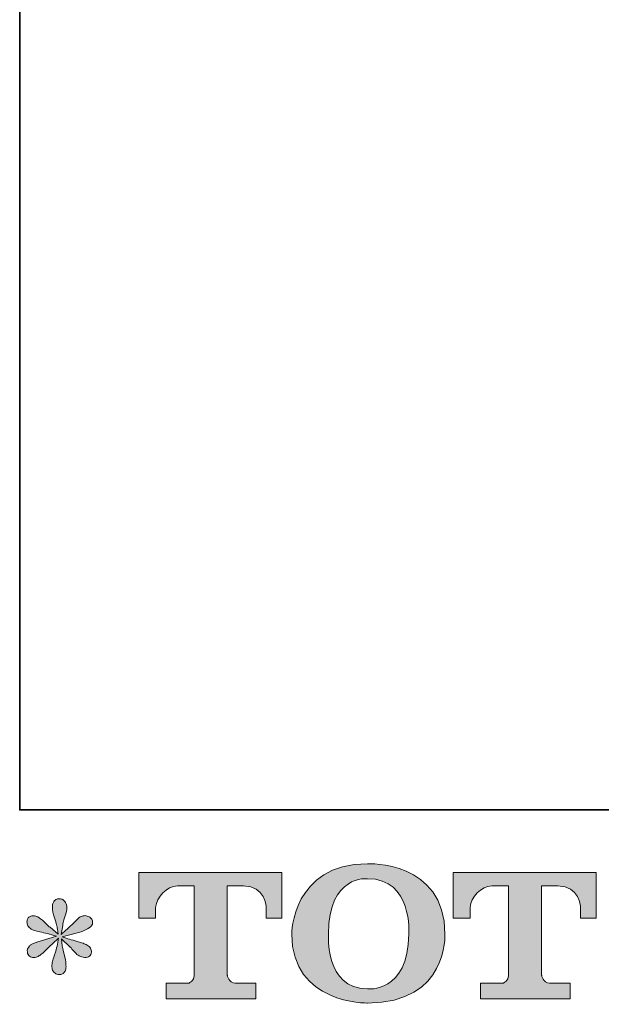
# Model space of a CAD drawing. Units: inches. Extents: x -80 to 298, y 127 to 307.
# Drawn here: x -80 to -54, y 128 to 172 of the extents above; entities that cross this region are included whole.
import ezdxf

# ---------------------------------------------------------------- set-up
doc = ezdxf.new("R2010")
doc.units = ezdxf.units.IN
doc.header["$MEASUREMENT"] = 0
doc.layers.add('图层 1', color=7, linetype='Continuous')

msp = doc.modelspace()

# ---------------------------------------------------------------- hatches: boundary and pattern name
at = {"layer": '图层 1'}
h = msp.add_hatch(color=7, dxfattribs=at)
h.dxf.hatch_style = 2
edge = h.paths.add_edge_path()
edge.add_spline(control_points=[(-62.704, 131.135), (-62.751, 128.465), (-64.565, 128.675), (-64.565, 128.675), (-66.492, 128.675), (-66.315, 131.135), (-66.315, 131.135), (-66.315, 133.809), (-64.558, 133.617), (-64.558, 133.617), (-62.542, 133.631), (-62.704, 131.135), (-62.704, 131.135)], knot_values=[0, 0, 0, 0, 0.352778, 0.352778, 0.352778, 0.705556, 0.705556, 0.705556, 1.058333, 1.058333, 1.058333, 1.411111, 1.411111, 1.411111, 1.411111], degree=3, periodic=0)
edge.add_line((-62.704, 131.135), (-62.704, 131.135))
edge = h.paths.add_edge_path()
edge.add_spline(control_points=[(-67.958, 131.135), (-67.958, 127.983), (-64.558, 128.041), (-64.558, 128.041), (-60.922, 128.041), (-61.089, 131.135), (-61.089, 131.135), (-61.089, 134.45), (-64.558, 134.289), (-64.558, 134.289), (-67.953, 134.289), (-67.958, 131.135), (-67.958, 131.135)], knot_values=[0, 0, 0, 0, 0.352778, 0.352778, 0.352778, 0.705556, 0.705556, 0.705556, 1.058333, 1.058333, 1.058333, 1.411111, 1.411111, 1.411111, 1.411111], degree=3, periodic=0)
edge.add_line((-67.958, 131.135), (-67.958, 131.135))
h = msp.add_hatch(color=7, dxfattribs=at)
h.dxf.hatch_style = 2
edge = h.paths.add_edge_path()
edge.add_spline(control_points=[(-74.819, 131.85), (-74.819, 131.85), (-74.819, 133.904), (-74.819, 133.904), (-74.819, 133.904), (-68.399, 133.904), (-68.399, 133.904), (-68.399, 133.904), (-68.399, 131.85), (-68.399, 131.85), (-68.399, 131.85), (-69.107, 131.85), (-69.107, 131.85), (-69.107, 131.85), (-69.107, 132.329), (-69.107, 132.329), (-69.107, 132.329), (-69.141, 133.301), (-70.13, 133.301), (-70.13, 133.301), (-70.851, 133.301), (-70.851, 133.301), (-70.851, 133.301), (-70.851, 129.284), (-70.851, 129.284), (-70.851, 129.284), (-70.792, 128.934), (-70.492, 128.934), (-70.492, 128.934), (-69.573, 128.934), (-69.573, 128.934), (-69.573, 128.934), (-69.573, 128.224), (-69.573, 128.224), (-69.573, 128.224), (-73.588, 128.224), (-73.588, 128.224), (-73.588, 128.224), (-73.588, 128.934), (-73.588, 128.934), (-73.588, 128.934), (-72.562, 128.934), (-72.562, 128.934), (-72.562, 128.934), (-72.333, 129.055), (-72.333, 129.259), (-72.333, 129.259), (-72.333, 133.292), (-72.333, 133.292), (-72.333, 133.292), (-73.09, 133.292), (-73.09, 133.292), (-73.567, 133.292), (-74.025, 132.777), (-74.065, 132.329), (-74.065, 132.329), (-74.065, 131.852), (-74.065, 131.852), (-74.065, 131.852), (-74.819, 131.85), (-74.819, 131.85)], knot_values=[0, 0, 0, 0, 1, 1, 1, 2, 2, 2, 3, 3, 3, 4, 4, 4, 5, 5, 5, 6, 6, 6, 7, 7, 7, 8, 8, 8, 9, 9, 9, 10, 10, 10, 11, 11, 11, 12, 12, 12, 13, 13, 13, 14, 14, 14, 15, 15, 15, 16, 16, 16, 17, 17, 17, 18, 18, 18, 19, 19, 19, 20, 20, 20, 20], degree=3, periodic=0)
h = msp.add_hatch(color=7, dxfattribs=at)
h.dxf.hatch_style = 2
edge = h.paths.add_edge_path()
edge.add_spline(control_points=[(-60.719, 131.85), (-60.719, 131.85), (-60.719, 133.904), (-60.719, 133.904), (-60.719, 133.904), (-54.299, 133.904), (-54.299, 133.904), (-54.299, 133.904), (-54.299, 131.85), (-54.299, 131.85), (-54.299, 131.85), (-55.004, 131.85), (-55.004, 131.85), (-55.004, 131.85), (-55.004, 132.329), (-55.004, 132.329), (-55.004, 132.329), (-55.041, 133.301), (-56.029, 133.301), (-56.029, 133.301), (-56.751, 133.301), (-56.751, 133.301), (-56.751, 133.301), (-56.751, 129.284), (-56.751, 129.284), (-56.751, 129.284), (-56.691, 128.934), (-56.392, 128.934), (-56.392, 128.934), (-55.475, 128.934), (-55.475, 128.934), (-55.475, 128.934), (-55.475, 128.224), (-55.475, 128.224), (-55.475, 128.224), (-59.488, 128.224), (-59.488, 128.224), (-59.488, 128.224), (-59.488, 128.934), (-59.488, 128.934), (-59.488, 128.934), (-58.461, 128.934), (-58.461, 128.934), (-58.461, 128.934), (-58.23, 129.055), (-58.23, 129.259), (-58.23, 129.259), (-58.23, 133.292), (-58.23, 133.292), (-58.23, 133.292), (-58.99, 133.292), (-58.99, 133.292), (-59.464, 133.292), (-59.922, 132.777), (-59.964, 132.329), (-59.964, 132.329), (-59.964, 131.852), (-59.964, 131.852), (-59.964, 131.852), (-60.719, 131.85), (-60.719, 131.85)], knot_values=[0, 0, 0, 0, 1, 1, 1, 2, 2, 2, 3, 3, 3, 4, 4, 4, 5, 5, 5, 6, 6, 6, 7, 7, 7, 8, 8, 8, 9, 9, 9, 10, 10, 10, 11, 11, 11, 12, 12, 12, 13, 13, 13, 14, 14, 14, 15, 15, 15, 16, 16, 16, 17, 17, 17, 18, 18, 18, 19, 19, 19, 20, 20, 20, 20], degree=3, periodic=0)
h = msp.add_hatch(color=7, dxfattribs=at)
h.dxf.hatch_style = 2
edge = h.paths.add_edge_path()
edge.add_spline(control_points=[(-78.519, 131.038), (-78.519, 131.038), (-79.197, 130.837), (-79.197, 130.837), (-79.425, 130.768), (-79.563, 130.718), (-79.613, 130.688), (-79.663, 130.659), (-79.698, 130.631), (-79.717, 130.606), (-79.802, 130.512), (-79.837, 130.42), (-79.821, 130.331), (-79.808, 130.242), (-79.774, 130.177), (-79.725, 130.137), (-79.676, 130.098), (-79.613, 130.078), (-79.539, 130.078), (-79.49, 130.073), (-79.438, 130.083), (-79.383, 130.108), (-79.329, 130.132), (-79.274, 130.167), (-79.217, 130.212), (-79.159, 130.257), (-79.079, 130.329), (-78.978, 130.428), (-78.876, 130.527), (-78.792, 130.606), (-78.725, 130.668), (-78.658, 130.731), (-78.556, 130.827), (-78.422, 130.956), (-78.422, 130.956), (-78.49, 130.592), (-78.49, 130.592), (-78.509, 130.492), (-78.546, 130.363), (-78.6, 130.207), (-78.655, 130.051), (-78.685, 129.956), (-78.69, 129.922), (-78.71, 129.842), (-78.72, 129.758), (-78.717, 129.671), (-78.715, 129.584), (-78.698, 129.52), (-78.668, 129.475), (-78.638, 129.43), (-78.597, 129.39), (-78.54, 129.358), (-78.483, 129.326), (-78.422, 129.314), (-78.363, 129.317), (-78.303, 129.317), (-78.251, 129.336), (-78.207, 129.373), (-78.162, 129.41), (-78.126, 129.46), (-78.102, 129.52), (-78.087, 129.574), (-78.082, 129.649), (-78.087, 129.745), (-78.092, 129.842), (-78.105, 129.946), (-78.124, 130.056), (-78.124, 130.056), (-78.214, 130.398), (-78.214, 130.398), (-78.244, 130.507), (-78.269, 130.681), (-78.288, 130.919), (-78.288, 130.919), (-77.894, 130.554), (-77.894, 130.554), (-77.889, 130.549), (-77.847, 130.497), (-77.764, 130.4), (-77.683, 130.304), (-77.611, 130.232), (-77.548, 130.185), (-77.487, 130.137), (-77.407, 130.108), (-77.313, 130.093), (-77.219, 130.073), (-77.142, 130.08), (-77.08, 130.115), (-77.017, 130.15), (-76.976, 130.202), (-76.956, 130.27), (-76.936, 130.341), (-76.941, 130.403), (-76.968, 130.46), (-76.996, 130.517), (-77.035, 130.567), (-77.09, 130.606), (-77.144, 130.646), (-77.204, 130.678), (-77.269, 130.703), (-77.332, 130.728), (-77.437, 130.76), (-77.579, 130.8), (-77.72, 130.84), (-77.837, 130.874), (-77.931, 130.904), (-78.025, 130.934), (-78.137, 130.971), (-78.266, 131.016), (-78.266, 131.016), (-77.633, 131.18), (-77.633, 131.18), (-77.48, 131.214), (-77.337, 131.262), (-77.206, 131.324), (-77.074, 131.386), (-76.988, 131.445), (-76.949, 131.5), (-76.908, 131.554), (-76.891, 131.607), (-76.894, 131.659), (-76.897, 131.711), (-76.908, 131.76), (-76.933, 131.805), (-76.958, 131.85), (-76.998, 131.884), (-77.05, 131.911), (-77.102, 131.939), (-77.16, 131.956), (-77.223, 131.961), (-77.288, 131.961), (-77.348, 131.949), (-77.402, 131.927), (-77.457, 131.904), (-77.524, 131.855), (-77.603, 131.775), (-77.603, 131.775), (-77.842, 131.537), (-77.842, 131.537), (-77.941, 131.438), (-78.095, 131.299), (-78.303, 131.12), (-78.303, 131.12), (-78.236, 131.515), (-78.236, 131.515), (-78.231, 131.574), (-78.199, 131.703), (-78.14, 131.902), (-78.079, 132.1), (-78.048, 132.234), (-78.043, 132.304), (-78.043, 132.403), (-78.066, 132.485), (-78.107, 132.55), (-78.149, 132.614), (-78.189, 132.656), (-78.228, 132.679), (-78.269, 132.701), (-78.313, 132.716), (-78.363, 132.721), (-78.438, 132.721), (-78.496, 132.708), (-78.54, 132.684), (-78.581, 132.659), (-78.618, 132.617), (-78.651, 132.559), (-78.683, 132.502), (-78.698, 132.428), (-78.698, 132.334), (-78.703, 132.21), (-78.673, 132.051), (-78.608, 131.858), (-78.545, 131.669), (-78.504, 131.54), (-78.49, 131.47), (-78.475, 131.401), (-78.457, 131.289), (-78.438, 131.135), (-78.438, 131.135), (-78.803, 131.44), (-78.803, 131.44), (-78.832, 131.46), (-78.916, 131.535), (-79.053, 131.664), (-79.189, 131.793), (-79.288, 131.872), (-79.35, 131.902), (-79.413, 131.932), (-79.477, 131.949), (-79.547, 131.954), (-79.597, 131.954), (-79.646, 131.944), (-79.695, 131.924), (-79.745, 131.904), (-79.782, 131.875), (-79.805, 131.835), (-79.826, 131.795), (-79.837, 131.745), (-79.837, 131.686), (-79.837, 131.626), (-79.821, 131.567), (-79.792, 131.51), (-79.763, 131.453), (-79.715, 131.403), (-79.649, 131.358), (-79.581, 131.314), (-79.449, 131.272), (-79.254, 131.232), (-79.058, 131.192), (-78.811, 131.128), (-78.519, 131.038)], knot_values=[0, 0, 0, 0, 0.352778, 0.352778, 0.352778, 0.705556, 0.705556, 0.705556, 1.058333, 1.058333, 1.058333, 1.411111, 1.411111, 1.411111, 1.763889, 1.763889, 1.763889, 2.116667, 2.116667, 2.116667, 2.469444, 2.469444, 2.469444, 2.822222, 2.822222, 2.822222, 3.175, 3.175, 3.175, 3.527778, 3.527778, 3.527778, 3.880556, 3.880556, 3.880556, 4.233333, 4.233333, 4.233333, 4.586111, 4.586111, 4.586111, 4.938889, 4.938889, 4.938889, 5.291667, 5.291667, 5.291667, 5.644444, 5.644444, 5.644444, 5.997222, 5.997222, 5.997222, 6.35, 6.35, 6.35, 6.702778, 6.702778, 6.702778, 7.055556, 7.055556, 7.055556, 7.408333, 7.408333, 7.408333, 7.761111, 7.761111, 7.761111, 8.113889, 8.113889, 8.113889, 8.466667, 8.466667, 8.466667, 8.819444, 8.819444, 8.819444, 9.172222, 9.172222, 9.172222, 9.525, 9.525, 9.525, 9.877778, 9.877778, 9.877778, 10.230556, 10.230556, 10.230556, 10.583333, 10.583333, 10.583333, 10.936111, 10.936111, 10.936111, 11.288889, 11.288889, 11.288889, 11.641667, 11.641667, 11.641667, 11.994444, 11.994444, 11.994444, 12.347222, 12.347222, 12.347222, 12.7, 12.7, 12.7, 13.052778, 13.052778, 13.052778, 13.405556, 13.405556, 13.405556, 13.758333, 13.758333, 13.758333, 14.111111, 14.111111, 14.111111, 14.463889, 14.463889, 14.463889, 14.816667, 14.816667, 14.816667, 15.169444, 15.169444, 15.169444, 15.522222, 15.522222, 15.522222, 15.875, 15.875, 15.875, 16.227778, 16.227778, 16.227778, 16.580556, 16.580556, 16.580556, 16.933333, 16.933333, 16.933333, 17.286111, 17.286111, 17.286111, 17.638889, 17.638889, 17.638889, 17.991667, 17.991667, 17.991667, 18.344444, 18.344444, 18.344444, 18.697222, 18.697222, 18.697222, 19.05, 19.05, 19.05, 19.402778, 19.402778, 19.402778, 19.755556, 19.755556, 19.755556, 20.108333, 20.108333, 20.108333, 20.461111, 20.461111, 20.461111, 20.813889, 20.813889, 20.813889, 21.166667, 21.166667, 21.166667, 21.519444, 21.519444, 21.519444, 21.872222, 21.872222, 21.872222, 22.225, 22.225, 22.225, 22.577778, 22.577778, 22.577778, 22.930556, 22.930556, 22.930556, 23.283333, 23.283333, 23.283333, 23.636111, 23.636111, 23.636111, 23.988889, 23.988889, 23.988889, 24.341667, 24.341667, 24.341667, 24.694444, 24.694444, 24.694444, 24.694444], degree=3, periodic=0)
edge.add_line((-78.519, 131.038), (-78.519, 131.038))

# ---------------------------------------------------------------- linework, layer by layer
at = {"layer": '图层 1', "color": 7, "lineweight": 35}
msp.add_lwpolyline([(298.005, 136.706), (-80.164, 136.706), (-80.164, 295.177), (298.005, 295.177), (298.005, 136.706)], dxfattribs=at)
at = {"layer": '图层 1', "color": 7, "lineweight": 0}
for points, knots in [([(-67.958, 131.135), (-67.958, 127.983), (-64.558, 128.041), (-64.558, 128.041), (-60.922, 128.041), (-61.089, 131.135), (-61.089, 131.135), (-61.089, 134.45), (-64.558, 134.289), (-64.558, 134.289), (-67.953, 134.289), (-67.958, 131.135), (-67.958, 131.135)], [0, 0, 0, 0, 1, 1, 1, 2, 2, 2, 3, 3, 3, 4, 4, 4, 4]), ([(-74.819, 131.85), (-74.819, 131.85), (-74.819, 133.904), (-74.819, 133.904), (-74.819, 133.904), (-68.399, 133.904), (-68.399, 133.904), (-68.399, 133.904), (-68.399, 131.85), (-68.399, 131.85), (-68.399, 131.85), (-69.107, 131.85), (-69.107, 131.85), (-69.107, 131.85), (-69.107, 132.329), (-69.107, 132.329), (-69.107, 132.329), (-69.141, 133.301), (-70.13, 133.301), (-70.13, 133.301), (-70.851, 133.301), (-70.851, 133.301), (-70.851, 133.301), (-70.851, 129.284), (-70.851, 129.284), (-70.851, 129.284), (-70.792, 128.934), (-70.492, 128.934), (-70.492, 128.934), (-69.573, 128.934), (-69.573, 128.934), (-69.573, 128.934), (-69.573, 128.224), (-69.573, 128.224), (-69.573, 128.224), (-73.588, 128.224), (-73.588, 128.224), (-73.588, 128.224), (-73.588, 128.934), (-73.588, 128.934), (-73.588, 128.934), (-72.562, 128.934), (-72.562, 128.934), (-72.562, 128.934), (-72.333, 129.055), (-72.333, 129.259), (-72.333, 129.259), (-72.333, 133.292), (-72.333, 133.292), (-72.333, 133.292), (-73.09, 133.292), (-73.09, 133.292), (-73.567, 133.292), (-74.025, 132.777), (-74.065, 132.329), (-74.065, 132.329), (-74.065, 131.852), (-74.065, 131.852), (-74.065, 131.852), (-74.819, 131.85), (-74.819, 131.85)], [0, 0, 0, 0, 1, 1, 1, 2, 2, 2, 3, 3, 3, 4, 4, 4, 5, 5, 5, 6, 6, 6, 7, 7, 7, 8, 8, 8, 9, 9, 9, 10, 10, 10, 11, 11, 11, 12, 12, 12, 13, 13, 13, 14, 14, 14, 15, 15, 15, 16, 16, 16, 17, 17, 17, 18, 18, 18, 19, 19, 19, 20, 20, 20, 20]), ([(-60.719, 131.85), (-60.719, 131.85), (-60.719, 133.904), (-60.719, 133.904), (-60.719, 133.904), (-54.299, 133.904), (-54.299, 133.904), (-54.299, 133.904), (-54.299, 131.85), (-54.299, 131.85), (-54.299, 131.85), (-55.004, 131.85), (-55.004, 131.85), (-55.004, 131.85), (-55.004, 132.329), (-55.004, 132.329), (-55.004, 132.329), (-55.041, 133.301), (-56.029, 133.301), (-56.029, 133.301), (-56.751, 133.301), (-56.751, 133.301), (-56.751, 133.301), (-56.751, 129.284), (-56.751, 129.284), (-56.751, 129.284), (-56.691, 128.934), (-56.392, 128.934), (-56.392, 128.934), (-55.475, 128.934), (-55.475, 128.934), (-55.475, 128.934), (-55.475, 128.224), (-55.475, 128.224), (-55.475, 128.224), (-59.488, 128.224), (-59.488, 128.224), (-59.488, 128.224), (-59.488, 128.934), (-59.488, 128.934), (-59.488, 128.934), (-58.461, 128.934), (-58.461, 128.934), (-58.461, 128.934), (-58.23, 129.055), (-58.23, 129.259), (-58.23, 129.259), (-58.23, 133.292), (-58.23, 133.292), (-58.23, 133.292), (-58.99, 133.292), (-58.99, 133.292), (-59.464, 133.292), (-59.922, 132.777), (-59.964, 132.329), (-59.964, 132.329), (-59.964, 131.852), (-59.964, 131.852), (-59.964, 131.852), (-60.719, 131.85), (-60.719, 131.85)], [0, 0, 0, 0, 1, 1, 1, 2, 2, 2, 3, 3, 3, 4, 4, 4, 5, 5, 5, 6, 6, 6, 7, 7, 7, 8, 8, 8, 9, 9, 9, 10, 10, 10, 11, 11, 11, 12, 12, 12, 13, 13, 13, 14, 14, 14, 15, 15, 15, 16, 16, 16, 17, 17, 17, 18, 18, 18, 19, 19, 19, 20, 20, 20, 20]), ([(-62.704, 131.135), (-62.751, 128.465), (-64.565, 128.675), (-64.565, 128.675), (-66.492, 128.675), (-66.315, 131.135), (-66.315, 131.135), (-66.315, 133.809), (-64.558, 133.617), (-64.558, 133.617), (-62.542, 133.631), (-62.704, 131.135), (-62.704, 131.135)], [0, 0, 0, 0, 1, 1, 1, 2, 2, 2, 3, 3, 3, 4, 4, 4, 4]), ([(-78.519, 131.038), (-78.519, 131.038), (-79.197, 130.837), (-79.197, 130.837), (-79.425, 130.768), (-79.563, 130.718), (-79.613, 130.688), (-79.663, 130.659), (-79.698, 130.631), (-79.717, 130.606), (-79.802, 130.512), (-79.837, 130.42), (-79.821, 130.331), (-79.808, 130.242), (-79.774, 130.177), (-79.725, 130.137), (-79.676, 130.098), (-79.613, 130.078), (-79.539, 130.078), (-79.49, 130.073), (-79.438, 130.083), (-79.383, 130.108), (-79.329, 130.132), (-79.274, 130.167), (-79.217, 130.212), (-79.159, 130.257), (-79.079, 130.329), (-78.978, 130.428), (-78.876, 130.527), (-78.792, 130.606), (-78.725, 130.668), (-78.658, 130.731), (-78.556, 130.827), (-78.422, 130.956), (-78.422, 130.956), (-78.49, 130.592), (-78.49, 130.592), (-78.509, 130.492), (-78.546, 130.363), (-78.6, 130.207), (-78.655, 130.051), (-78.685, 129.956), (-78.69, 129.922), (-78.71, 129.842), (-78.72, 129.758), (-78.717, 129.671), (-78.715, 129.584), (-78.698, 129.52), (-78.668, 129.475), (-78.638, 129.43), (-78.597, 129.39), (-78.54, 129.358), (-78.483, 129.326), (-78.422, 129.314), (-78.363, 129.317), (-78.303, 129.317), (-78.251, 129.336), (-78.207, 129.373), (-78.162, 129.41), (-78.126, 129.46), (-78.102, 129.52), (-78.087, 129.574), (-78.082, 129.649), (-78.087, 129.745), (-78.092, 129.842), (-78.105, 129.946), (-78.124, 130.056), (-78.124, 130.056), (-78.214, 130.398), (-78.214, 130.398), (-78.244, 130.507), (-78.269, 130.681), (-78.288, 130.919), (-78.288, 130.919), (-77.894, 130.554), (-77.894, 130.554), (-77.889, 130.549), (-77.847, 130.497), (-77.764, 130.4), (-77.683, 130.304), (-77.611, 130.232), (-77.548, 130.185), (-77.487, 130.137), (-77.407, 130.108), (-77.313, 130.093), (-77.219, 130.073), (-77.142, 130.08), (-77.08, 130.115), (-77.017, 130.15), (-76.976, 130.202), (-76.956, 130.27), (-76.936, 130.341), (-76.941, 130.403), (-76.968, 130.46), (-76.996, 130.517), (-77.035, 130.567), (-77.09, 130.606), (-77.144, 130.646), (-77.204, 130.678), (-77.269, 130.703), (-77.332, 130.728), (-77.437, 130.76), (-77.579, 130.8), (-77.72, 130.84), (-77.837, 130.874), (-77.931, 130.904), (-78.025, 130.934), (-78.137, 130.971), (-78.266, 131.016), (-78.266, 131.016), (-77.633, 131.18), (-77.633, 131.18), (-77.48, 131.214), (-77.337, 131.262), (-77.206, 131.324), (-77.074, 131.386), (-76.988, 131.445), (-76.949, 131.5), (-76.908, 131.554), (-76.891, 131.607), (-76.894, 131.659), (-76.897, 131.711), (-76.908, 131.76), (-76.933, 131.805), (-76.958, 131.85), (-76.998, 131.884), (-77.05, 131.911), (-77.102, 131.939), (-77.16, 131.956), (-77.223, 131.961), (-77.288, 131.961), (-77.348, 131.949), (-77.402, 131.927), (-77.457, 131.904), (-77.524, 131.855), (-77.603, 131.775), (-77.603, 131.775), (-77.842, 131.537), (-77.842, 131.537), (-77.941, 131.438), (-78.095, 131.299), (-78.303, 131.12), (-78.303, 131.12), (-78.236, 131.515), (-78.236, 131.515), (-78.231, 131.574), (-78.199, 131.703), (-78.14, 131.902), (-78.079, 132.1), (-78.048, 132.234), (-78.043, 132.304), (-78.043, 132.403), (-78.066, 132.485), (-78.107, 132.55), (-78.149, 132.614), (-78.189, 132.656), (-78.228, 132.679), (-78.269, 132.701), (-78.313, 132.716), (-78.363, 132.721), (-78.438, 132.721), (-78.496, 132.708), (-78.54, 132.684), (-78.581, 132.659), (-78.618, 132.617), (-78.651, 132.559), (-78.683, 132.502), (-78.698, 132.428), (-78.698, 132.334), (-78.703, 132.21), (-78.673, 132.051), (-78.608, 131.858), (-78.545, 131.669), (-78.504, 131.54), (-78.49, 131.47), (-78.475, 131.401), (-78.457, 131.289), (-78.438, 131.135), (-78.438, 131.135), (-78.803, 131.44), (-78.803, 131.44), (-78.832, 131.46), (-78.916, 131.535), (-79.053, 131.664), (-79.189, 131.793), (-79.288, 131.872), (-79.35, 131.902), (-79.413, 131.932), (-79.477, 131.949), (-79.547, 131.954), (-79.597, 131.954), (-79.646, 131.944), (-79.695, 131.924), (-79.745, 131.904), (-79.782, 131.875), (-79.805, 131.835), (-79.826, 131.795), (-79.837, 131.745), (-79.837, 131.686), (-79.837, 131.626), (-79.821, 131.567), (-79.792, 131.51), (-79.763, 131.453), (-79.715, 131.403), (-79.649, 131.358), (-79.581, 131.314), (-79.449, 131.272), (-79.254, 131.232), (-79.058, 131.192), (-78.811, 131.128), (-78.519, 131.038)], [0, 0, 0, 0, 1, 1, 1, 2, 2, 2, 3, 3, 3, 4, 4, 4, 5, 5, 5, 6, 6, 6, 7, 7, 7, 8, 8, 8, 9, 9, 9, 10, 10, 10, 11, 11, 11, 12, 12, 12, 13, 13, 13, 14, 14, 14, 15, 15, 15, 16, 16, 16, 17, 17, 17, 18, 18, 18, 19, 19, 19, 20, 20, 20, 21, 21, 21, 22, 22, 22, 23, 23, 23, 24, 24, 24, 25, 25, 25, 26, 26, 26, 27, 27, 27, 28, 28, 28, 29, 29, 29, 30, 30, 30, 31, 31, 31, 32, 32, 32, 33, 33, 33, 34, 34, 34, 35, 35, 35, 36, 36, 36, 37, 37, 37, 38, 38, 38, 39, 39, 39, 40, 40, 40, 41, 41, 41, 42, 42, 42, 43, 43, 43, 44, 44, 44, 45, 45, 45, 46, 46, 46, 47, 47, 47, 48, 48, 48, 49, 49, 49, 50, 50, 50, 51, 51, 51, 52, 52, 52, 53, 53, 53, 54, 54, 54, 55, 55, 55, 56, 56, 56, 57, 57, 57, 58, 58, 58, 59, 59, 59, 60, 60, 60, 61, 61, 61, 62, 62, 62, 63, 63, 63, 64, 64, 64, 65, 65, 65, 66, 66, 66, 67, 67, 67, 68, 68, 68, 69, 69, 69, 70, 70, 70, 70])]:
    msp.add_open_spline(points, degree=3, knots=knots, dxfattribs=at)

doc.saveas('drawing.dxf')
